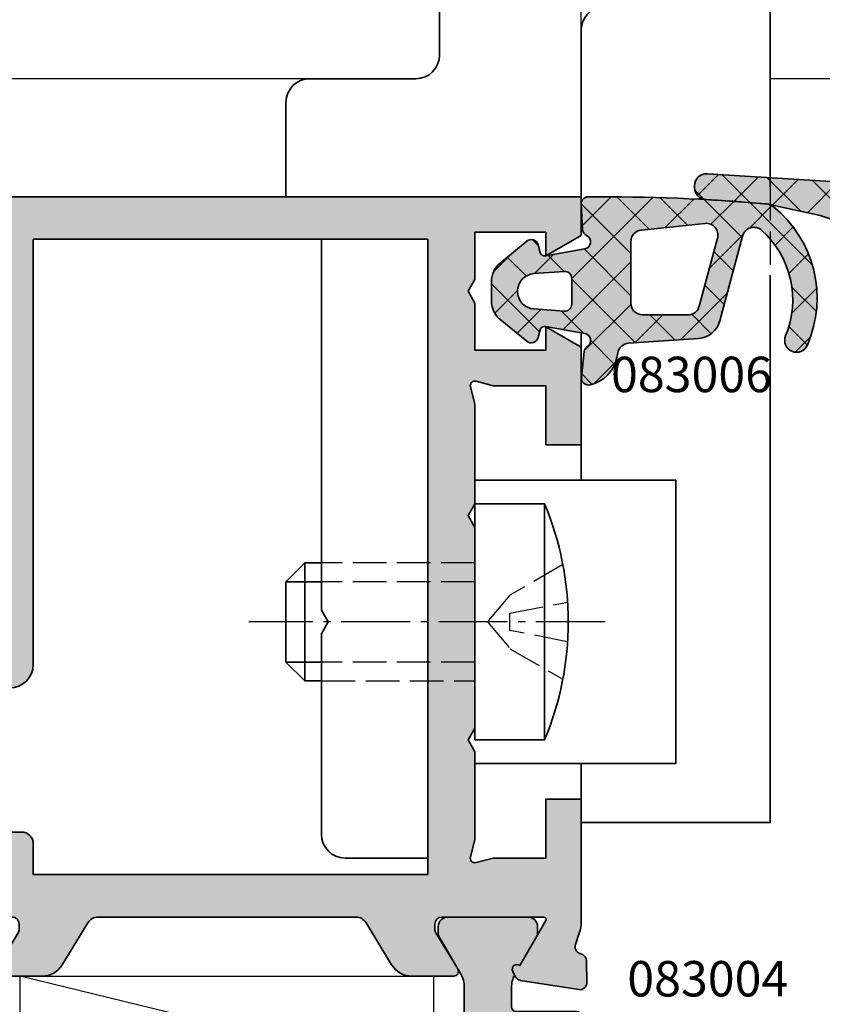
# Model space of a CAD drawing. Units: millimetres. Extents: x -3674 to 22323, y 0 to 29188.
# Drawn here: x 1361 to 1395, y 3793 to 3835 of the extents above; entities that cross this region are included whole.
import ezdxf

# ---------------------------------------------------------------- set-up
doc = ezdxf.new("R2010")
doc.units = ezdxf.units.MM
doc.linetypes.add('AM_DIN_F_W050', pattern=[6.25, 4.75, -1.5])
doc.linetypes.add('AM_DIN_G_W050', pattern=[13.75, 9.75, -1.5, 1, -1.5])
for name, color, linetype, lineweight in [('Aluminium-AM_0', 40, 'Continuous', 35), ('AM_8', 251, 'Continuous', 18), ('Gummi-AM_0', 185, 'Continuous', 35), ('Kunststoff-AM_0', 204, 'Continuous', 35), ('Schraffur', 251, 'Continuous', 25), ('SchraubenundBeschläge-AM_0', 9, 'Continuous', 35), ('SchraubenundBeschläge-AM_3', 9, 'AM_DIN_F_W050', 25), ('SchraubenundBeschläge-AM_7', 5, 'AM_DIN_G_W050', 25), ('Zeichnen-AM_6', 10, 'Continuous', 25)]:
    doc.layers.add(name, color=color, linetype=linetype, lineweight=lineweight)
for name, color, linetype in [('GUMMI', 3, 'Continuous'), ('Kammerisolation', 9, 'Continuous'), ('UMRISS02', 1, 'Continuous'), ('UMRISS05', 3, 'Continuous')]:
    doc.layers.add(name, color=color, linetype=linetype)
doc.styles.add('ArialS', font='ARIALN.TTF')

# ---------------------------------------------------------------- blocks, each defined once
blk = doc.blocks.new('EW1-5')
at = {"layer": 'SchraubenundBeschläge-AM_0'}
for p, q in [((-11.70333083520609, -15.5), (-11.70561529237011, -20.5)), ((-10.99999999999955, -16.29999999999927), (-12.49999999999909, -16.29999999999927)), ((-10.99999999999955, -19.70000000000073), (-12.49999999999909, -19.70000000000073))]:
    blk.add_line(p, q, dxfattribs=at)
for points in [[(-12.49999999999955, 0), (-12.49999999999955, 4, -0.414213562373095), (-11.49999999999955, 5), (-6.999999999999545, 5, 0.4142135623731067), (-5.999999999999545, 6), (-6, 10.34314575050848, 0.1715728752537779), (-6.222222222222172, 10.97168511156269, -3.906279600020402), (0.8888888888895963, 8.049536080001417, 0.3819660112501115), (4.547473508864641e-13, 7.055728090001139), (9.094947017729282e-13, 0)], [(-6.499999999999545, -1.799999999999272), (-6.499999999999545, -28), (-9.999999999999545, -28, -0.4142135623730951), (-10.99999999999955, -27), (-10.99999999999955, -18.5), (-10.711324865405, -18), (-10.99999999999955, -17.5), (-10.99999999999955, -1.799999999999272)]]:
    blk.add_lwpolyline(points, format="xyb", dxfattribs=at)
for points in [[(-6, 10), (-8, 12), (-8, 20), (-4, 24), (4, 24), (8, 20), (8, 0.4260218315848761)], [(8, -3.338049261636115), (8, -26.50000000000364), (0, -26.50000000000364), (-2.273736754432321e-12, -24.00000000000364)], [(0, -12.00000000000364), (4.547473508864641e-13, -5.760436015218147)], [(-4.5, -24.00000000000364), (4, -24.00000000000364), (4, -12.00000000000364), (-4.5, -12.00000000000364)], [(-1.549999999999272, -13), (-1.549999999999272, -23)], [(-10.99999999999955, -15.5), (-11.70333083520609, -15.5), (-12.49999999999909, -16.29999999999927), (-12.49999999999909, -19.70000000000073), (-11.70561529237011, -20.5), (-10.99999999999955, -20.5)]]:
    blk.add_lwpolyline(points, dxfattribs=at)
blk.add_lwpolyline([(-4.499999999999091, -23), (-1.549999999999272, -23, 0.2), (-1.549999999999272, -13), (-4.499999999999091, -13)], format="xyb", close=True, dxfattribs=at)
at = {"layer": 'SchraubenundBeschläge-AM_3', "ltscale": 0.3}
blk.add_line((8, 0.4260218315848761), (8, -3.338049261636115), dxfattribs=at)
for points in [[(-4.499999999999091, -15.5), (-10.99999999999955, -15.5)], [(-0.7787056191609736, -15.57223562965373), (-3.018743491575151, -16.86552209828733), (-3.970683480481512, -18), (-3.018743491575151, -19.13447790171267), (-0.7787056191609736, -20.42776437034627)], [(-4.499999999999091, -16.29999999999927), (-10.99999999999955, -16.29999999999927)], [(-0.5770493211175562, -18.83818296528989), (-3.018743491575151, -18.36895121696398), (-3.018743491575151, -17.63104878303602), (-0.5770493211175562, -17.16181703471011)], [(-4.499999999998636, -19.70000000000073), (-10.99999999999955, -19.70000000000073)], [(-10.99999999999955, -20.5), (-4.499999999999091, -20.5)]]:
    blk.add_lwpolyline(points, dxfattribs=at)
at = {"layer": 'SchraubenundBeschläge-AM_7', "ltscale": 0.3}
blk.add_line((0, 6), (0, 26), dxfattribs=at)
blk.add_lwpolyline([(1.009687953660887, -18), (-14.07814174974465, -18)], dxfattribs=at)
blk = doc.blocks.new('081002E')
at = {"layer": 'AM_8'}
h = blk.add_hatch(color=157, dxfattribs=at)
h.dxf.hatch_style = 1
h.paths.add_polyline_path([(48, 24.99999999999977), (48, 27.46410161513745), (50, 27.99999999999966), (50, 29.99999999999966), (44.49999999999955, 29.99999999999977), (43.99999999999989, 29.71132486540512), (43.49999999999989, 29.99999999999989), (36.30040556544857, 30.00000000000015, 0.08309359224723692), (35.81205333376279, 29.91827786339913), (35.33967751562865, 29.75562582536525, -0.4142135623731005), (34.95835149661173, 29.9416109517079), (34.93080035786959, 30.02162526853516, 0.3152987888789838), (34.652380507121, 30.22390913074492), (33.73042553834246, 30.24000191458586, 0.4663076581550054), (33.42888331423273, 29.89311726652688), (33.81942292332901, 27.42734721805466, 0.2446984432290585), (33.98421808147087, 27.20463934367696), (34.20120615910643, 27.09880718688386, 0.7988945248116127), (34.44543533877392, 27.40302702431529), (36.34999999999966, 28.502627944163, -0.5773502691896236), (36.49999999999966, 28.41602540378456), (36.49999999999966, 24.10000000000012, -0.4142135623730949), (36.19999999999972, 23.80000000000018), (35.98407708461318, 23.80000000000018, -0.1374799432255416), (35.82816858585564, 23.84369444014017), (34.30393899917145, 24.77087037324009, 0.5850073685774784), (33.99999999999977, 24.60000000000014), (33.99999999999977, 22.82584106542797, 0.2618237870818305), (34.4803050048897, 21.97148919877257), (36.25984749755493, 20.88900859198895, -0.2618237870818267), (36.49999999999989, 20.46183265866126), (36.5, 9.538167345613912, -0.2618237866136416), (36.25984749830372, 9.11099141274164), (34.48030500339247, 8.028510800318873, 0.2618237866136404), (33.99999999999989, 7.174158934574294), (33.99999999999989, 5.40000000000212, 0.5850073685775077), (34.30393899917172, 5.229129626762095), (35.82816858585568, 6.156305559862059, -0.137479943225567), (35.98407708461336, 6.200000000002095), (36.19999999999984, 6.200000000002092, -0.4142135623730884), (36.49999999999989, 5.900000000002038), (36.49999999999989, 1.583974596217566, -0.5773502691896225), (36.34999999999989, 1.497372055839122), (34.44543533877415, 2.596972975686832, 0.7988945248116294), (34.20120615910665, 2.901192813118264), (33.98421808147109, 2.795360656325158, 0.244698443229053), (33.81942292332924, 2.572652781947454), (33.42888331423296, 0.1068827334752349, 0.4663076581550111), (33.73042553834269, -0.2400019145837469), (34.65238050712124, -0.2239091307428005, 0.3588244853582537), (34.94749085704332, 0.01781676937803311, -0.4558744361956628), (35.33967751562888, 0.2443741746368708), (35.81205333376304, 0.08172213660299121, 0.08309359224722956), (36.30040556544877, 1.975308805413079e-12), (41.5, 2.025046796916286e-12), (41.5, 1.499999999999773), (39, 1.499999999999773), (38.99999999999989, 3.727259338968455), (38.8068148347421, 4.448236190979337, -0.5773502691896027), (39.05176380902043, 4.693185165257642), (39.77274066103132, 4.499999999999773), (43.49999999999989, 4.499999999999776), (43.99999999999966, 4.788675134594538), (44.49999999999966, 4.499999999999773), (53.00000000000034, 4.499999999999773), (53.50000000000011, 4.788675134594541), (54.00000000000011, 4.499999999999776), (58.22725933896857, 4.499999999999773), (58.94823619097934, 4.693185165257646, -0.5773502691896287), (59.19318516525767, 4.448236190979348), (58.99999999999989, 3.727259338968455), (58.99999999999989, 1.499999999999773), (56.5, 1.499999999999773), (56.5, -2.273736754432321e-13), (60.63397459621558, -2.273736754432321e-13), (61.5, 1.499999999999773), (60.5, 1.499999999999773), (60.5, 4.499999999999773), (62.50000000000011, 4.499999999999773), (62.99999999999989, 4.788675134594538), (63.49999999999989, 4.499999999999773), (65.5, 4.499999999999773), (65.5, 1.499999999999773), (64.5, 1.499999999999773), (65.36602540378442, -2.273736754432321e-13), (67, -2.273736754432321e-13), (67, 29.99999999999966), (63.5, 29.99999999999966), (63.85265396141699, 27.99999999999977), (65.5, 27.55859495930679), (65.5, 24.99999999999977), (54.00000000000023, 24.99999999999977), (53.50000000000034, 24.711324865405), (53.00000000000034, 24.99999999999977)])
h.paths.add_polyline_path([(65.20000000000005, 23.19999999999977), (65.20000000000005, 6.499999999999773), (38.3, 6.499999999999773), (38.3, 23.19999999999977), (39.6, 23.19999999999977, 0.4142135623730971), (40.1, 23.69999999999977), (40.1, 24.49999999999977, 0.4142135623730944), (39.6, 24.99999999999977), (38.3, 24.99999999999977), (38.3, 28.19999999999879), (46.20000000000005, 28.19999999999868), (46.20000000000005, 24.19999999999977, 0.4142135623730951), (47.20000000000005, 23.19999999999977)], flags=16)
at = {"layer": 'Aluminium-AM_0'}
for points in [[(36.49999999999966, 24.10000000000012), (36.49999999999966, 28.41602540378456, 0.5773502691896236), (36.34999999999966, 28.502627944163), (34.44543533877392, 27.40302702431529, -0.7988945248116791), (34.2012061591064, 27.09880718688387), (33.98421808147083, 27.20463934367698, -0.2446984432290322), (33.81942292332901, 27.42734721805468), (33.42888331423273, 29.89311726652688, -0.4663076581550126), (33.73042553834246, 30.24000191458586), (34.65238050712098, 30.22390913074492, -0.3152987888790001), (34.93080035786959, 30.02162526853516), (34.95835149661172, 29.94161095170791, 0.4142135623731223), (35.33967751562865, 29.75562582536525), (35.8120533337628, 29.91827786339913, -0.08309359224722883), (36.30040556544853, 30.00000000000015), (43.49999999999989, 29.99999999999989), (43.99999999999989, 29.71132486540512), (44.49999999999955, 29.99999999999977), (50, 29.99999999999966), (50, 27.99999999999966), (48, 27.46410161513745), (48, 24.99999999999977), (53.00000000000034, 24.99999999999977), (53.50000000000034, 24.711324865405), (54.00000000000023, 24.99999999999977), (65.5, 24.99999999999977), (65.5, 27.55859495930679), (63.85265396141699, 27.99999999999977), (63.5, 29.99999999999966), (67, 29.99999999999966), (67, -2.273736754432321e-13), (65.36602540378442, -2.273736754432321e-13), (64.5, 1.499999999999773), (65.5, 1.499999999999773), (65.5, 4.499999999999773), (63.49999999999989, 4.499999999999773), (62.99999999999989, 4.788675134594541), (62.50000000000011, 4.499999999999773), (60.5, 4.499999999999773), (60.5, 1.499999999999773), (61.5, 1.499999999999773), (60.63397459621558, -2.273736754432321e-13), (56.5, -2.273736754432321e-13), (56.5, 1.499999999999773), (58.99999999999989, 1.499999999999773), (58.99999999999989, 3.727259338968452), (59.19318516525766, 4.448236190979287, 0.5773502691896284), (58.9482361909794, 4.69318516525766), (58.22725933896857, 4.499999999999773), (54.00000000000011, 4.499999999999773), (53.50000000000011, 4.788675134594541), (53.00000000000034, 4.499999999999773), (44.49999999999966, 4.499999999999773), (43.99999999999966, 4.788675134594541), (43.49999999999989, 4.499999999999773), (39.77274066103132, 4.499999999999773), (39.05176380902037, 4.69318516525766, 0.5773502691895861), (38.80681483474211, 4.448236190979287), (38.99999999999989, 3.727259338968452), (39, 1.499999999999773), (41.5, 1.499999999999773), (41.5, 2.022566238401812e-12), (36.30040556544876, 1.971756091734278e-12, -0.08309359224722877), (35.81205333376303, 0.08172213660299299), (35.33967751562888, 0.2443741746368708, 0.414213562373123), (34.95835149661195, 0.05838904829420599), (34.93080035786982, -0.02162526853303959, -0.3152987888789998), (34.65238050712121, -0.2239091307428005), (33.73042553834269, -0.2400019145837415, -0.4663076581550131), (33.42888331423296, 0.1068827334752402), (33.81942292332924, 2.572652781947443, -0.2446984432290323), (33.98421808147106, 2.795360656325144), (34.20120615910663, 2.90119281311825, -0.7988945248116811), (34.44543533877415, 2.596972975686832), (36.34999999999989, 1.497372055839122, 0.5773502691896225), (36.49999999999989, 1.583974596217566), (36.49999999999989, 5.900000000002024, 0.4142135623731215), (36.19999999999982, 6.200000000002092), (35.98407708461332, 6.200000000002092, 0.1374799432255291), (35.82816858585568, 6.156305559862062), (34.30393899917169, 5.229129626762074, -0.5850073685774778), (33.99999999999989, 5.400000000002137), (33.99999999999989, 7.17415893457428, -0.2618237868477233), (34.48030500414109, 8.028510800774256), (36.25984749830377, 9.110991412741669, 0.2618237866136282), (36.5, 9.538167345613942), (36.49999999999989, 20.46183265866125, 0.2618237870818378), (36.25984749755492, 20.88900859198895), (34.48030500414097, 21.97148919922802, -0.2618237868477233), (33.99999999999977, 22.82584106542799), (33.99999999999977, 24.60000000000014, -0.5850073685775024), (34.30393899917146, 24.77087037324009), (35.82816858585556, 23.84369444014021, 0.1374799432255288), (35.98407708461309, 23.80000000000018), (36.1999999999997, 23.80000000000018, 0.414213562373109)], [(65.20000000000005, 23.19999999999977), (47.20000000000005, 23.19999999999977, -0.4142135623730951), (46.20000000000005, 24.19999999999977), (46.20000000000005, 28.19999999999868), (38.3, 28.19999999999879), (38.3, 24.99999999999977), (39.6, 24.99999999999977, -0.4142135623730951), (40.1, 24.49999999999977), (40.1, 23.69999999999977, -0.4142135623730951), (39.6, 23.19999999999977), (38.3, 23.19999999999977), (38.3, 6.499999999999773), (65.20000000000005, 6.499999999999773)]]:
    blk.add_lwpolyline(points, format="xyb", close=True, dxfattribs=at)
blk = doc.blocks.new('082507')
blk.add_lwpolyline([(14.00000000000034, -39.74999999572209), (14.00000000000034, -22.24999999145398), (43.99999999999977, -22.24999999145398), (43.99999999999977, -39.74999999572209)], close=True)
at = {"layer": 'Schraffur'}
blk.add_lwpolyline([(14.00000000000034, -39.74999999572209), (18.28571428571455, -22.24999999145398), (22.57142857142875, -39.74999999572209), (26.85714285714296, -22.24999999145398), (31.14285714285715, -39.74999999572209), (35.42857142857136, -22.24999999145398), (39.71428571428557, -39.74999999572209), (43.99999999999977, -22.24999999145398)], dxfattribs=at)
blk = doc.blocks.new('084013E')
at = {"layer": 'AM_8'}
h = blk.add_hatch(color=251, dxfattribs=at)
h.dxf.hatch_style = 1
h.paths.add_polyline_path([(13.3888888888889, -1.399290492834432, -0.1715728752538171), (13.50000000000001, -1.713560173361788), (13.49999999999999, -2.341987298108021, -0.4142135623730886), (13.3, -2.541987298108005), (12.20000000000001, -2.541987298108005, 0.4142135623730978), (12.00000000000001, -2.741987298107999), (12.00000000000002, -3.541987298108006, 0.4142135623730924), (12.20000000000001, -3.741987298107993), (22.80000000000002, -3.741987298107993, 0.4142135623730951), (23.00000000000001, -3.541987298108005), (23.00000000000001, -2.741987298108008, 0.4142135623730951), (22.8, -2.541987298108005), (21.7, -2.541987298108005, -0.4142135623730951), (21.50000000000001, -2.341987298108016), (21.50000000000001, -1.713560173361818, -0.1715728752538096), (21.61111111111112, -1.399290492834464, -0.4775922500725173), (29.3888888888889, -1.399290492834464, -0.1715728752538087), (29.5, -1.713560173361818), (29.50000000000001, -2.341987298108015, -0.4142135623730962), (29.30000000000002, -2.541987298108004), (28.2, -2.541987298108005, 0.414213562373095), (28.00000000000001, -2.741987298107993), (28.00000000000001, -3.541987298108005, 0.4142135623730951), (28.2, -3.741987298107993), (30.80000000000002, -3.741987298107993, 0.4142135623730937), (31.00000000000001, -3.541987298108006), (31.00000000000002, -0.9919872981078004, -0.4142135623731351), (31.20000000000002, -0.7919872981078342), (32.0124355652984, -0.7919872981079477, -0.1155509883344814), (32.54534872360681, -0.916811235455153), (32.70120615910677, -0.8407944849915323, -0.7988945248116214), (32.94543533877427, -1.145014322422962), (34.1928203230275, -1.865192378864868, 0.131652497587449), (34.29282032302756, -1.891987298107999), (34.60000000000004, -1.891987298107971, 0.414213562373069), (35.00000000000001, -1.491987298107965), (35.00000000000001, 1.908012701892019, 0.414213562373069), (34.60000000000004, 2.308012701892018), (34.29282032302758, 2.308012701892046, 0.1316524975874253), (34.19282032302755, 2.28121778264893), (32.61243556529827, 1.368782217350706, -0.1316524975874008), (32.01243556529828, 1.208012701892024), (29.64578098794421, 1.208012701892024, -0.1474768247823538), (29.36939558874791, 1.29134603522536, 0.436686130620375), (19.38933116208722, -1.127353151766483, -0.2717108336260112), (18.34178793273064, -1.741987298107993), (16.65821206726935, -1.741987298107993, -0.2717108336260116), (15.61066883791283, -1.127353151766515, 0.436686130620375), (5.630604411252079, 1.291346035225352, -0.1474768247823518), (5.354219012055807, 1.208012701892024), (2.987564434701754, 1.208012701892024, -0.1316524975874019), (2.387564434701733, 1.36878221735071), (0.8071796769724715, 2.281217782648931, 0.131652497587427), (0.707179676972447, 2.308012701892046), (0.3999999999999693, 2.308012701892018, 0.4142135623730684), (0, 1.908012701892012), (0, -1.491987298107965, 0.4142135623730679), (0.3999999999999684, -1.891987298107971), (0.7071796769724514, -1.891987298107999, 0.1316524975874279), (0.8071796769724839, -1.865192378864881), (2.054564661225818, -1.145014322423069, -0.798894524811762), (2.298793840893295, -0.8407944849915612), (2.4546512763932, -0.9168112354551534, -0.1155509883344814), (2.987564434701616, -0.7919872981079481), (3.799999999999976, -0.7919872981078342, -0.4142135623731328), (3.999999999999993, -0.9919872981078206), (4.000000000000021, -3.541987298108007, 0.4142135623730911), (4.20000000000001, -3.741987298107993), (6.800000000000018, -3.741987298107993, 0.4142135623731003), (7.000000000000007, -3.541987298108001), (6.999999999999993, -2.74198729810799, 0.4142135623730899), (6.800000000000004, -2.541987298108005), (5.700000000000006, -2.541987298108005, -0.4142135623730919), (5.500000000000014, -2.341987298108015), (5.500000000000007, -1.713560173361827, -0.1715728752538123), (5.611111111111118, -1.399290492834463, -0.477592250072516)])
at = {"layer": 'Kunststoff-AM_0', "flags": 128}
blk.add_lwpolyline([(2.054564661225818, -1.145014322423069), (0.8071796769724813, -1.865192378864883, -0.1316524975873968), (0.7071796769724727, -1.891987298107999), (0.3999999999999915, -1.891987298107971, -0.4142135623730846), (0, -1.491987298107965), (0, 1.908012701892012, -0.4142135623730846), (0.3999999999999915, 2.308012701892018), (0.7071796769724159, 2.308012701892046, -0.1316524975873974), (0.8071796769724244, 2.281217782648959), (2.387564434701765, 1.368782217350692, 0.1316524975873998), (2.987564434701781, 1.208012701892024), (5.354219012055822, 1.208012701892024, 0.1474768247823575), (5.630604411252101, 1.291346035225367, -0.4366861306203771), (15.61066883791286, -1.127353151766577, 0.2717108336260158), (16.65821206726944, -1.741987298107993), (18.34178793273058, -1.741987298107993, 0.2717108336260159), (19.3893311620872, -1.127353151766521, -0.4366861306203763), (29.3693955887479, 1.291346035225367, 0.1474768247823566), (29.6457809879442, 1.208012701892024), (32.01243556529824, 1.208012701892024, 0.1316524975874016), (32.61243556529825, 1.368782217350692), (34.1928203230276, 2.281217782648959, -0.1316524975873884), (34.29282032302761, 2.308012701892046), (34.60000000000003, 2.308012701892018, -0.4142135623730846), (35.00000000000001, 1.908012701892012), (35.00000000000001, -1.491987298107965, -0.4142135623730742), (34.60000000000003, -1.891987298107971), (34.29282032302755, -1.891987298107999, -0.1316524975873943), (34.19282032302753, -1.865192378864883), (32.94543533877427, -1.145014322422963, 0.7988945248116811), (32.70120615910675, -0.8407944849915445), (32.54534872360681, -0.9168112354551532, 0.1155509883344814), (32.0124355652984, -0.7919872981079479), (31.20000000000005, -0.7919872981078342, 0.4142135623732199), (31.00000000000002, -0.9919872981078228), (31.00000000000001, -3.541987298108005, -0.4142135623731159), (30.8, -3.741987298107993), (28.2, -3.741987298107993, -0.414213562373095), (28.00000000000001, -3.541987298108005), (28.00000000000001, -2.741987298107993, -0.4142135623731367), (28.20000000000002, -2.541987298108005), (29.3, -2.541987298108005, 0.4142135623731159), (29.50000000000001, -2.341987298108016), (29.50000000000001, -1.71356017336182, 0.1715728752538132), (29.38888888888889, -1.39929049283446, 0.4775922500725168), (21.61111111111112, -1.39929049283446, 0.1715728752538133), (21.50000000000001, -1.71356017336182), (21.50000000000001, -2.341987298108016, 0.4142135623731159), (21.70000000000001, -2.541987298108005), (22.8, -2.541987298108005, -0.4142135623730742), (23.00000000000001, -2.741987298107993), (23.00000000000001, -3.541987298108005, -0.4142135623731159), (22.8, -3.741987298107993), (12.20000000000001, -3.741987298107993, -0.414213562373095), (12.00000000000002, -3.541987298108005), (12.00000000000001, -2.741987298107993, -0.414213562373095), (12.20000000000001, -2.541987298108005), (13.3, -2.541987298108005, 0.414213562373095), (13.49999999999999, -2.341987298108016), (13.50000000000001, -1.71356017336182, 0.1715728752538151), (13.38888888888892, -1.39929049283446, 0.477592250072518), (5.611111111111121, -1.39929049283446, 0.1715728752538109), (5.500000000000007, -1.71356017336182), (5.500000000000014, -2.341987298108016, 0.414213562373095), (5.70000000000001, -2.541987298108005), (6.799999999999997, -2.541987298108005, -0.4142135623731054), (6.999999999999993, -2.741987298107993), (7.000000000000007, -3.541987298108005, -0.4142135623731054), (6.800000000000011, -3.741987298107993), (4.20000000000001, -3.741987298107993, -0.414213562373095), (4.000000000000021, -3.541987298108005), (3.999999999999993, -0.9919872981078228, 0.414213562373147), (3.799999999999969, -0.7919872981078342), (2.987564434701618, -0.7919872981079479, 0.1155509883344817), (2.4546512763932, -0.9168112354551532), (2.298793840893261, -0.8407944849915445, 0.7988945248116811)], format="xyb", close=True, dxfattribs=at)
blk = doc.blocks.new('0810012')
blk.add_blockref('081002E', (-67, 16.00000000000023))
at = {"layer": 'Kammerisolation'}
blk.add_blockref('082507', (-77, 61.99999999999977), dxfattribs=at)
at = {"layer": 'UMRISS05'}
blk.add_blockref('084013E', (-65.49999999999977, 19.74198729810992), dxfattribs=at)
blk = doc.blocks.new('08300910')
at = {"layer": 'AM_8'}
h = blk.add_hatch(color=253, dxfattribs=at)
h.dxf.hatch_style = 1
h.paths.add_polyline_path([(-0.2822650534203301, 0.2462155393418186, 0.4161546213131487), (-0.0006652908873547858, 0.5654233713433489), (-0.05717643100680547, 1.422680727626727, 0.2722336678533178), (-0.2282563879434871, 1.674142291892751, -0.7293184109499642), (-0.1534765922639654, 2.240530039496575), (1.51090124619844, 2.54212434116745, -0.3902533567196658), (1.739749178143935, 2.397083972532371), (1.827426546307128, 2.069806545450326, 0.5393886840829554), (2.303408649262416, 1.912216967619977), (3.420663617579846, 2.796632075110192, 0.2291912450293826), (3.79999449999994, 3.580704677923628), (3.799994499999912, 4.390365665863197, 0.1989120438824742), (3.630116943582657, 4.8004870884562), (2.32990659888398, 6.100700670004642, 0.5773662253525687), (1.827992932798725, 5.96620110271498), (1.739749178148376, 5.636809498225659, -0.3902565575071176), (1.5108990596197, 5.491769525826244), (-0.1534725348261627, 5.793381796093386, -0.6832855350097805), (-0.2605126613372715, 6.342008081679366, 0.226906153206631), (-0.1229817121945302, 6.561422742497843), (0.0007551455566687792, 7.645555440510064, 0.4791846114094378), (-0.3281519281146679, 7.977985291290523), (-5.004258141608883, 7.494686611087786, 0.2838623920219899), (-5.83683225285301, 6.853625854792622), (-7.087138762675352, 3.546557403895533, -0.3860106468254085), (-8.407452252482926, 3.296365883332655), (-15.88942439038169, 0.7928165632769717), (-18.10022622067056, 0.3072270086981064, -0.008229736826248018), (-20.72683554529646, 0.1191060695537219, 0.3981830687504005), (-21.19932942745456, -0.3801367706365795), (-21.19932942745456, -0.4790948257301606, 0.4324916746251095), (-20.66834942354038, -0.9781341421747385), (-14.96102329762657, -0.6238274174460212)])
h.paths.add_polyline_path([(-5.771898418004922, 3.25168460811987), (-5.000790964287232, 6.129394802225525, -0.3394517882699257), (-4.517829197898344, 6.499980999999735), (-2.599983900000342, 6.499980999999693, -0.4142135623730852), (-2.099983900000353, 5.999980999999698), (-2.099983900000325, 3.404902846492031, -0.3838627987059867), (-2.547717525070708, 2.907642124082031), (-5.236670276686426, 2.625010083484071, -0.5261296558700297)], flags=16)
h.paths.add_polyline_path([(0.4000160999996751, 3.351036037689695), (0.4000160999996751, 4.648908141813009, -0.4354878250210891), (0.614420581726959, 4.848388744644879), (2.004176036696917, 4.748034591046361, -0.9303869729889489), (2.004187003790726, 3.251930861821263), (0.6144235062853127, 3.151555646061539, -0.4354921853538202)], flags=16)
at = {"layer": 'Schraffur'}
h = blk.add_hatch(dxfattribs=at)
h.set_pattern_fill('ANSI37', color=256, scale=0.4, style=0)
h.set_pattern_definition([(45, (0, 0), (-0.8980256121069152, 0.8980256121069154), []), (135, (0, 0), (-0.8980256121069154, -0.8980256121069152), [])])
edge = h.paths.add_edge_path()
edge.add_arc((-0.3000155737403468, 0.5456899439716132), 0.3000000000000035, 273.3920808508979, 363.7715301032712)
edge.add_line((-0.0006652908873547858, 0.565423371343357), (-0.0571764310067806, 1.422680727626343))
edge.add_arc((-0.3565267138600523, 1.402947300254976), 0.300000000000258, 3.771530103196121, 64.68669761716141)
edge.add_arc((-0.09998606202703315, 1.945337283530289), 0.2999999999999973, 100.27085816554171, 244.6866976172387, ccw=False)
edge.add_line((-0.1534765922639565, 2.240530039496576), (1.510901246198443, 2.542124341167451))
edge.add_arc((1.54656159968973, 2.34532917052325), 0.2000000000000072, 14.997328674200787, 100.27085816554239, ccw=False)
edge.add_line((1.739749178143938, 2.397083972532357), (1.827426546307123, 2.069806545450348))
edge.add_arc((2.117207913988437, 2.147438748464005), 0.3000000000000106, 194.9973286742008, 308.3650134643522)
edge.add_line((2.303408649262423, 1.912216967619983), (3.420663617579834, 2.796632075110182))
edge.add_arc((2.79999449999994, 3.580704677923592), 1.000000000000001, 308.3650134643494, 359.9999999999991)
edge.add_line((3.79999449999994, 3.580704677923578), (3.799994499999912, 4.390365665863214))
edge.add_arc((3.219994499999887, 4.390365665863179), 0.5800000000000245, 3.772795898011736e-12, 44.99992868169667)
edge.add_line((3.630116943582635, 4.800487088456222), (2.32990659888398, 6.100700670004642))
edge.add_arc((2.117774300479111, 5.888568899697916), 0.2999999999999947, 44.9999286816935, 165.0026713251177)
edge.add_line((1.827992932798736, 5.966201102715019), (1.739749178148372, 5.636809498225645))
edge.add_arc((1.546561599694779, 5.688564300237033), 0.2000000000000033, 259.7285052225505, 345.0026713251211, ccw=False)
edge.add_line((1.510899059619703, 5.491769525826243), (-0.1534725348260793, 5.793381796093371))
edge.add_arc((-0.09997872471350194, 6.088573957709805), 0.3000000000002391, 122.35158339846589, 259.7285052225658, ccw=False)
edge.add_arc((-0.4210465979609173, 6.595442205648737), 0.3000000000000086, 302.3515833984458, 353.4887551012392)
edge.add_line((-0.1229817121945302, 6.561422742497825), (0.0007551455566670029, 7.645555440510051))
edge.add_arc((-0.2973097402097038, 7.679574903660949), 0.2999999999999921, 353.4887551012403, 455.9008499727692)
edge.add_line((-0.3281519281146643, 7.977985291290523), (-5.004258141608886, 7.494686611087786))
edge.add_arc((-4.901450848592333, 6.499985318989182), 1.000000000000009, 95.90084997277005, 159.2898510534646)
edge.add_line((-5.836832252853014, 6.853625854792611), (-7.087138762675352, 3.546557403895534))
edge.add_arc((-7.885188030801142, 4.149149608993639), 1.000000000000554, 238.51574607559638, 322.9442228766807, ccw=False)
edge.add_line((-8.407452252482926, 3.296365883332655), (-15.88942439038169, 0.7928165632769719))
edge.add_line((-15.88942439038169, 0.7928165632769719), (-18.10022622067049, 0.3072270086981348))
edge.add_arc((-25.12781440000287, 79.99796049998136), 79.99999999998138, 273.15356092008153, 275.03963508707255, ccw=False)
edge.add_arc((-20.69932942745455, -0.3801367706365788), 0.500000000000012, 93.15356092007802, 179.9999999999987)
edge.add_line((-21.19932942745456, -0.3801367706365681), (-21.19932942745456, -0.4790948257301579))
edge.add_arc((-20.69932942745456, -0.4790948257301615), 0.4999999999999929, 179.9999999999997, 273.5523223438238)
edge.add_line((-20.66834942354038, -0.9781341421747385), (-14.96102329762655, -0.623827417446023))
edge.add_line((-14.96102329762655, -0.623827417446023), (-0.2822650534203319, 0.2462155393418186))
edge = h.paths.add_edge_path(flags=16)
edge.add_line((-2.099983900000325, 3.404902846492035), (-2.099983900000353, 5.999980999999693))
edge.add_arc((-2.599983900000353, 5.999980999999693), 0.5, 0, 90)
edge.add_line((-2.599983900000353, 6.499980999999693), (-4.517829197898351, 6.499980999999735))
edge.add_arc((-4.517829197898355, 5.999980999999735), 0.5, 89.9999999999995, 164.9994922848684)
edge.add_line((-5.000790964287233, 6.129394802225519), (-5.771898418004923, 3.251684608119859))
edge.add_arc((-5.288936651616037, 3.122270805894075), 0.5000000000000064, 164.999492284869, 276.0002469565147)
edge.add_line((-5.236670276686425, 2.625010083484071), (-2.547717525070709, 2.907642124082031))
edge.add_arc((-2.599983900000317, 3.404902846492028), 0.4999999999999926, 276.0002469565144, 360.0000000000011)
edge = h.paths.add_edge_path(flags=16)
edge.add_line((0.4000160999996751, 3.351036037689695), (0.4000160999996751, 4.64890814181301))
edge.add_arc((0.6000160999996703, 4.64890814181301), 0.1999999999999952, 85.86984401650852, 179.9999999999997, ccw=False)
edge.add_line((0.6144205817269608, 4.848388744644879), (2.004176036711641, 4.748034591045297))
edge.add_arc((1.950159230219583, 3.999982330426832), 0.7500000000000001, -85.86900401145789, 85.86984401538132, ccw=False)
edge.add_line((2.004187003775996, 3.251930861820199), (0.6144235062853056, 3.151555646061539))
edge.add_arc((0.6000160999996741, 3.351036037689688), 0.199999999999999, 179.9999999999982, 274.1309959896685, ccw=False)
at = {"layer": 'Gummi-AM_0'}
for points in [[(-0.2822650534203319, 0.2462155393418186, 0.4161546213131587), (-0.0006652908873547858, 0.565423371343357), (-0.0571764310067806, 1.422680727626343, 0.2722336678534808), (-0.2282563879433042, 1.674142291892665, -0.7293184109502334), (-0.1534765922639565, 2.240530039496576), (1.510901246198443, 2.542124341167451, -0.3902533567196817), (1.739749178143938, 2.397083972532357), (1.827426546307123, 2.069806545450348, 0.5393886840829876), (2.303408649262423, 1.912216967619983), (3.420663617579834, 2.796632075110182, 0.2291912450293736), (3.79999449999994, 3.580704677923578), (3.799994499999912, 4.390365665863214, 0.1989120438824801), (3.630116943582635, 4.800487088456222), (2.32990659888398, 6.100700670004642, 0.577366225352524), (1.827992932798736, 5.966201102715019), (1.739749178148372, 5.636809498225645, -0.3902565575070918), (1.510899059619703, 5.491769525826243), (-0.1534725348260793, 5.793381796093371, -0.6832855350098219), (-0.2605126613373159, 6.342008081679339, 0.226906153206662), (-0.1229817121945302, 6.561422742497825), (0.0007551455566670029, 7.645555440510051, 0.4791846114094462), (-0.3281519281146643, 7.977985291290523), (-5.004258141608886, 7.494686611087786, 0.2838623920219921), (-5.836832252853014, 6.853625854792611), (-7.087138762675352, 3.546557403895534, -0.3860106468254088), (-8.407452252482926, 3.296365883332655), (-15.88942439038169, 0.7928165632769719), (-18.10022622067049, 0.3072270086981348, -0.008229736826248148), (-20.72683554529644, 0.1191060695537232, 0.3981830687504083), (-21.19932942745456, -0.3801367706365681), (-21.19932942745456, -0.4790948257301579, 0.4324916746251121), (-20.66834942354038, -0.9781341421747385), (-14.96102329762655, -0.623827417446023)], [(-2.099983900000325, 3.404902846492035), (-2.099983900000353, 5.999980999999693, 0.4142135623730951), (-2.599983900000353, 6.499980999999693), (-4.517829197898351, 6.499980999999735, 0.3394517882699249), (-5.000790964287233, 6.129394802225519), (-5.771898418004923, 3.251684608119859, 0.5261296558700227), (-5.236670276686425, 2.625010083484071), (-2.547717525070709, 2.907642124082031, 0.3838627987059894)], [(0.4000160999996751, 3.351036037689695), (0.4000160999996751, 4.64890814181301, -0.4354878250210905), (0.6144205817269608, 4.848388744644879), (2.004176036711641, 4.748034591045297, -0.9303869729889563), (2.004187003775996, 3.251930861820199), (0.6144235062853056, 3.151555646061539, -0.4354921853538096)]]:
    blk.add_lwpolyline(points, format="xyb", close=True, dxfattribs=at)
blk = doc.blocks.new('08300611')
at = {"layer": 'AM_8'}
h = blk.add_hatch(color=253, dxfattribs=at)
h.dxf.hatch_style = 1
h.paths.add_polyline_path([(0.1534511320815244, 5.78824221273941), (-1.510891388412761, 5.486654102960419, -0.3902319232357128), (-1.739735486645296, 5.631680070298423), (-1.827580986910266, 5.959487356078183, 0.5441653383851393), (-2.307028647296939, 6.114265273272627), (-3.432257763262111, 5.196040558866438, 0.2252882130764002), (-3.800017499998745, 4.42126817325327), (-3.800017499998717, 3.578266301642215, 0.22421879773233), (-3.435407362163593, 2.806074794917338), (-2.308007012747809, 1.878404979358095, 0.5454854815090138), (-1.827614478584862, 2.032408610891197), (-1.739737221547801, 2.360334301779621, -0.39023074443608), (-1.510893917604883, 2.505360397670362), (0.1534776275409128, 2.203773932316474, -0.7293034998650626), (0.228270188281861, 1.637391470441713, 0.2756758703152339), (0.05697298693773756, 1.38208710394413), (0.0004385756794951234, 0.3158994597979872, 0.4276914439145961), (0.2978640122096866, 2.205960170442722e-05, 0.02366681512449601), (7.860906547316856, 0.3038090237435958, 0.148486864277095), (8.130498506496021, 0.4122040151035558, 0.3384138953331029), (9.573515446715204, 6.282070824689637, 0.9890633295766108), (8.652736494457924, 5.892141089122549, -0.3147114278343369), (7.651944926581416, 1.421176199301998, -0.5625729294540237), (6.831548060094597, 1.660733001425005), (5.867417444457276, 5.258846787695285, 0.3204705546190458), (4.969912496899749, 5.997679633541735), (2.002413915634595, 6.201191626841137, -0.3376913519531799), (1.546555961879469, 6.600855470054075), (1.506326722077279, 6.799748024043916, 0.3023025196725561), (0.3646657906020819, 7.965203582098443, 0.5064749126162033), (0.007839525277828496, 7.638653299776548), (0.125121470641559, 6.556485399717762, 0.2271823933254642), (0.2616677877525524, 6.336122070108535, -0.6815906547291801)])
h.paths.add_polyline_path([(-0.4000159999994963, 3.458572854784342, -0.4354917653681384), (-0.7216266868901626, 3.159352236824759), (-2.003921331458442, 3.251963729489627, -0.9303804568473317), (-2.00392292811659, 4.74806670397001), (-0.7216273255534258, 4.840681017062309, -0.4354924001739487), (-0.4000159999994963, 4.541460445229746)], flags=16)
h.paths.add_polyline_path([(2.099984000000504, 4.500020500000801, -0.4142135623731037), (2.599984000000519, 5.000020500000801), (4.517829397898659, 5.000020500000744, -0.3394517882697995), (5.000791164287467, 4.629434302226728), (5.771898618006404, 1.75172410812104, -0.526129654636058), (5.236670478610472, 1.125049583282986), (2.547717626993386, 1.407681623881104, -0.3838627998149508), (2.099984000000504, 1.904942346493166)], flags=16)
at = {"layer": 'Schraffur'}
h = blk.add_hatch(dxfattribs=at)
h.set_pattern_fill('ANSI37', color=256, scale=0.4, style=0)
h.set_pattern_definition([(45, (0, -7.105427357601002e-15), (-0.8980256121069152, 0.8980256121069154), []), (135, (0, -7.105427357601002e-15), (-0.8980256121069154, -0.8980256121069152), [])])
edge = h.paths.add_edge_path()
edge.add_arc((5.012310629304914, 4.291068015630728), 4.976814399999992, 308.7955242459834, 383.5816585962845)
edge.add_arc((9.115270025968723, 6.082042990714257), 0.5, 23.58165859626594, 202.3215303073952)
edge.add_arc((4.952468149864684, 4.37292583840879), 4.000000100000006, -47.556008104418595, 22.321530307394312, ccw=False)
edge.add_arc((7.314510337927861, 1.790144894965934), 0.4999999999997464, 195.00028128002, 312.4439918956285, ccw=False)
edge.add_line((6.831548060094704, 1.660733001424596), (5.867417444457274, 5.258846787695283))
edge.add_arc((4.901492888790256, 5.000023000613268), 1.000000000000001, 15.0002812799727, 86.07678022569026)
edge.add_line((4.969912496899738, 5.997679633541729), (2.002413915634591, 6.20119162684113))
edge.add_arc((2.036623719689342, 6.700019943305357), 0.5000000000000019, 191.4392573593516, 266.0767802256893, ccw=False)
edge.add_line((1.546555961879633, 6.600855470053254), (1.506326722077276, 6.799748024043929))
edge.add_arc((0.05976067729854073, 6.524619757008793), 1.472497499226586, 10.76869804178819, 77.69558992649787)
edge.add_arc((0.3060930639974491, 7.670977078028287), 0.2999999999987401, 77.00397032501674, 186.1853944058203)
edge.add_line((0.00783952527773124, 7.638653299777438), (0.1251214706415595, 6.556485399717751))
edge.add_arc((0.423375009362419, 6.58880917796963), 0.2999999999999866, 186.1853944059933, 237.3827721149285)
edge.add_arc((0.09996056613927931, 6.083434962242102), 0.3000000000063064, -79.72913490488719, 57.382772114462284, ccw=False)
edge.add_line((0.1534511320790699, 5.788242212738957), (-1.510891388412787, 5.486654102960408))
edge.add_arc((-1.546551765706842, 5.683449269291415), 0.2000000000000073, 195.0015985897692, 280.2708650955815, ccw=False)
edge.add_line((-1.739735486645301, 5.631680070298437), (-1.827580986910263, 5.959487356078164))
edge.add_arc((-2.117356568317932, 5.881833557588685), 0.2999999999999955, 15.00159858977271, 129.2155991743595)
edge.add_line((-2.307028647296946, 6.114265273272615), (-3.432257763262157, 5.196040558866393))
edge.add_arc((-2.800017499998749, 4.421268173253296), 0.9999999999999966, 129.2155991743611, 180.0000000000013)
edge.add_line((-3.800017499998745, 4.421268173253274), (-3.800017499998717, 3.578266301642252))
edge.add_arc((-2.800017499998732, 3.578266301642245), 0.9999999999999845, 179.9999999999994, 230.5510941844723)
edge.add_line((-3.435407362163573, 2.806074794917315), (-2.308007012747808, 1.878404979358088))
edge.add_arc((-2.117390054098354, 2.110062431375553), 0.2999999999999886, 230.5510941844709, 344.9983970612953)
edge.add_line((-1.827614478584863, 2.032408610891189), (-1.739737221547799, 2.360334301779623))
edge.add_arc((-1.54655350453882, 2.308565088123373), 0.1999999999999786, 79.72936501312421, 164.9983970612928, ccw=False)
edge.add_line((-1.510893917604861, 2.505360397670351), (0.1534776275389191, 2.203773932316828))
edge.add_arc((0.0999882471388773, 1.908580967989764), 0.3000000000063002, -64.68424362609687, 79.72936501351751, ccw=False)
edge.add_arc((0.3565521294221594, 1.366201972899326), 0.3000000000000198, 115.3157563735216, 176.964743969494)
edge.add_line((0.05697298693773689, 1.382087103944109), (0.0004385756794960116, 0.3158994597979965))
edge.add_arc((0.3000177181639022, 0.300014328753182), 0.3000000000000051, 176.964743969488, 269.5886689284307)
edge.add_arc((0.8721856000004191, 79.99796050000035), 80.0000000000001, 269.5886689284335, 275.0116910531859)
edge.add_arc((7.81722704139539, 0.8018974704786146), 0.5000000000084538, 275.0116910502783, 308.7955242430745)
edge = h.paths.add_edge_path(flags=16)
edge.add_line((5.236670478610463, 1.12504958328298), (2.547717626993389, 1.407681623881096))
edge.add_arc((2.599984000000492, 1.904942346493158), 0.4999999999999886, 180.000000000001, 263.999753265002, ccw=False)
edge.add_line((2.099984000000504, 1.904942346493151), (2.099984000000504, 4.500020500000794))
edge.add_arc((2.599984000000504, 4.500020500000794), 0.5, 90, 180, ccw=False)
edge.add_line((2.599984000000504, 5.000020500000794), (4.517829397898637, 5.000020500000737))
edge.add_arc((4.517829397898644, 4.500020500000737), 0.4999999999999982, 15.0005077151568, 90.00000000000068, ccw=False)
edge.add_line((5.000791164287463, 4.629434302226734), (5.771898618006404, 1.751724108121032))
edge.add_arc((5.28893685161758, 1.622310305895052), 0.4999999999999982, -96.0002467349994, 15.000507715154981, ccw=False)
edge = h.paths.add_edge_path(flags=16)
edge.add_line((-2.003921331379402, 3.251963729483911), (-0.7216266868901613, 3.159352236824752))
edge.add_arc((-0.700015999999498, 3.458572854784336), 0.3000000000000018, 265.8690849193047, 359.9999999999989)
edge.add_line((-0.4000159999994963, 3.458572854784329), (-0.4000159999994963, 4.541460445229738))
edge.add_arc((-0.7000159999995018, 4.541460445229738), 0.3000000000000055, 359.9999999999997, 454.1310373741139)
edge.add_line((-0.7216273255534276, 4.840681017062302), (-2.003922928195678, 4.748066703964291))
edge.add_arc((-1.94989461423178, 4.000015274388595), 0.7500000000000189, 94.13103738017114, 265.8690849253584)
at = {"layer": 'Gummi-AM_0'}
for points in [[(8.130498506474026, 0.4122040150858752, 0.3384138953346728), (9.573515446715277, 6.282070824689471, 0.9890633295768283), (8.652736494457912, 5.89214108912258, -0.3147114278343071), (7.651944926581763, 1.421176199302314, -0.5625729294540591), (6.831548060094704, 1.660733001424603), (5.867417444457274, 5.25884678769529, 0.3204705546190472), (4.969912496899738, 5.997679633541736), (2.002413915634591, 6.201191626841137, -0.3376913519527157), (1.546555961879633, 6.600855470053261), (1.506326722077276, 6.799748024043936, 0.300617983541219), (0.3735581243749238, 7.96329277317227, 0.5160358467547737), (0.00783952527773124, 7.638653299777445), (0.1251214706415595, 6.556485399717758, 0.2271823933265302), (0.2616677877535807, 6.336122070107876, -0.6815906547307341), (0.1534511320790699, 5.788242212738965), (-1.510891388412787, 5.486654102960415, -0.3902319232357043), (-1.739735486645301, 5.631680070298444), (-1.827580986910263, 5.959487356078171, 0.5441653383851628), (-2.307028647296946, 6.114265273272622), (-3.432257763262157, 5.1960405588664, 0.2252882130763816), (-3.800017499998745, 4.421268173253281), (-3.800017499998717, 3.578266301642259, 0.2242187977323483), (-3.435407362163573, 2.806074794917322), (-2.308007012747808, 1.878404979358095, 0.545485481509011), (-1.827614478584863, 2.032408610891196), (-1.739737221547799, 2.360334301779631, -0.3902307444360974), (-1.510893917604861, 2.505360397670358), (0.1534776275389191, 2.203773932316835, -0.7293034998663758), (0.2282701882827638, 1.63739147044214, 0.2756758703161424), (0.05697298693773689, 1.382087103944116), (0.0004385756794960116, 0.3158994597980036, 0.4276914439146127), (0.2978640122096721, 2.205960168977228e-05, 0.02366681512441622), (7.860906547291421, 0.3038090237413655, 0.1484868642757218)], [(-2.003921331379402, 3.251963729483919), (-0.7216266868901613, 3.159352236824759, 0.4354917653681313), (-0.4000159999994963, 3.458572854784336), (-0.4000159999994963, 4.541460445229745, 0.4354924001739517), (-0.7216273255534276, 4.840681017062309), (-2.003922928195678, 4.748066703964298, 0.9303804568473019)], [(5.236670478610463, 1.125049583282987), (2.547717626993389, 1.407681623881103, -0.3838627998149485), (2.099984000000504, 1.904942346493158), (2.099984000000504, 4.500020500000801, -0.4142135623730951), (2.599984000000504, 5.000020500000801), (4.517829397898637, 5.000020500000744, -0.3394517882698035), (5.000791164287463, 4.629434302226741), (5.771898618006404, 1.751724108121039, -0.5261296546360625)]]:
    blk.add_lwpolyline(points, format="xyb", close=True, dxfattribs=at)
blk = doc.blocks.new('08300950')
at = {"layer": 'GUMMI'}
blk.add_arc((-18.12657967634297, 0.6060672592905689), 0.3000000000000476, 275.0396350870616, 289.7362975327554, dxfattribs=at)
for name, p in [('08300611', (-26.00000000000078, 0)), ('08300910', (0, 0))]:
    blk.add_blockref(name, p)

msp = doc.modelspace()

# ---------------------------------------------------------------- linework, layer by layer
at = {"layer": 'UMRISS02'}
for p, q in [((1373.665668539965, 3832.269175400492), (1321.165668539965, 3832.269175400492)), ((1412.165668539965, 3832.269175400492), (1393.165668539965, 3832.269175400492))]:
    msp.add_line(p, q, dxfattribs=at)

# ---------------------------------------------------------------- block references
at = {"rotation": 90}
msp.add_blockref('0810012', (1401.165668539965, 3827.269175400492), dxfattribs=at)
at = {"layer": 'GUMMI', "xscale": -1, "rotation": 180}
msp.add_blockref('08300950', (1411.165668539968, 3827.269175400492), dxfattribs=at)
at = {"layer": 'UMRISS05'}
msp.add_blockref('EW1-5', (1385.165668539965, 3827.269175400492), dxfattribs=at)

# ---------------------------------------------------------------- texts
at = {"layer": 'Zeichnen-AM_6', "style": 'ArialS', "oblique": 15}
for s, p in [('083006', (1386.428174851992, 3818.997532210686)), ('083004', (1387.117388788591, 3793.408236786554))]:
    msp.add_text(s, height=1.5, dxfattribs=at).set_placement(p)

doc.saveas('drawing.dxf')
